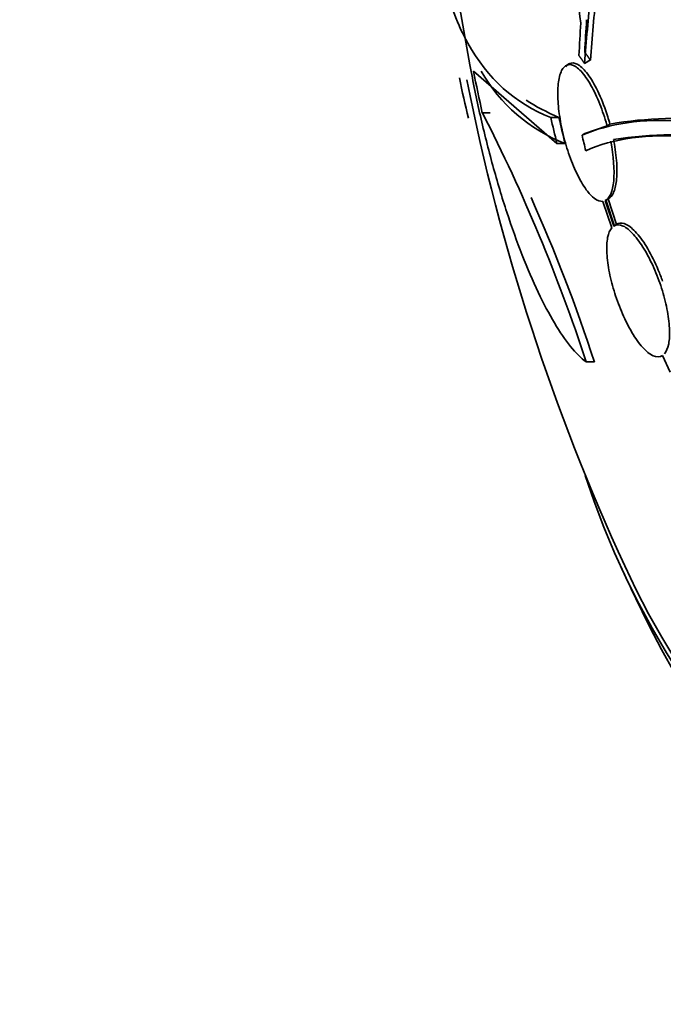
# Model space of a CAD drawing. Units: millimetres. Extents: x 0 to 1620, y 0 to 2214.
# Drawn here: x 1316 to 1324, y 460 to 473 of the extents above; entities that cross this region are included whole.
import ezdxf
from ezdxf import colors
from ezdxf.entities.mleader import LeaderData, LeaderLine
from ezdxf.math import Vec2, Vec3

# ---------------------------------------------------------------- set-up
doc = ezdxf.new("R2010")
doc.units = ezdxf.units.MM
doc.layers.add('DV6_Défaut', color=7, linetype='Continuous')
doc.layers.add('Défaut', color=7, linetype='Continuous')

# ---------------------------------------------------------------- blocks, each defined once
blk = doc.blocks.new('_DOT')
at = {"color": 0}
blk.add_line((0, 0), (-1, 0), dxfattribs=at)
at = {"color": 0, "const_width": 0.333}
blk.add_lwpolyline([(-0.1665, 0, 1), (0.1665, 0, 1)], format="xyb", close=True, dxfattribs=at)
blk = doc.blocks.new('SE5')
at = {"layer": 'DV6_Défaut', "color": 7, "linetype": 'Continuous', "lineweight": 35}
for p, q in [((1321.264, 474.089), (1321.533, 472.59)), ((1323.042, 472.611), (1323.119, 472.655)), ((1321.579, 472.508), (1322.678, 471.556)), ((1322.837, 472.604), (1322.795, 472.58)), ((1321.696, 471.957), (1321.799, 471.957)), ((1322.598, 471.896), (1322.705, 471.896)), ((1323.339, 471.788), (1323.048, 471.686)), ((1323.339, 471.788), (1323.377, 471.81)), ((1323.01, 471.664), (1323.048, 471.686)), ((1322.678, 471.556), (1322.785, 471.556)), ((1323.322, 470.805), (1323.359, 470.827)), ((1323.354, 470.824), (1323.465, 470.489)), ((1323.284, 470.793), (1323.4, 470.443)), ((1323.427, 470.468), (1323.316, 470.802)), ((1323.438, 470.465), (1323.322, 470.815)), ((1323.427, 470.468), (1323.465, 470.489)), ((1324.07, 468.761), (1324.172, 468.541)), ((1323.063, 468.677), (1323.172, 468.677))]:
    blk.add_line(p, q, dxfattribs=at)
for centre, radius, start, end in [((1349.34, 478.129), 28.325, 191.4475, 192.5863), ((1323.57, 473.581), 2.172, 209.601, 248.8045), ((1336.634, 475.586), 15.566, 191.7406, 193.7397), ((1349.449, 477.931), 28.5, 191.2071, 204.7709), ((1301.77, 461.728), 22.399, 18.0746, 27.1743), ((1349.449, 477.967), 27.528, 192.7393, 193.4671), ((1349.449, 477.967), 27.424, 192.7883, 193.5191), ((1324.269, 466.643), 5.244, 67.6641, 99.8018), ((1355.892, 479.387), 33.777, 193.2165, 193.5728), ((1324.272, 466.003), 5.668, 67.8474, 98.6006), ((1302.639, 462.013), 21.587, 17.9802, 24.1403), ((1349.449, 477.931), 28.55, 204.7246, 206.4964)]:
    blk.add_arc(centre, radius, start, end, dxfattribs=at)
for centre, major_axis, ratio, start_param, end_param in [((1349.449, 486.913), (26.346, 0), 0.57735, 2.841893, 6.283185), ((1349.449, 486.423), (26.588, 0), 0.57735, 2.861356, 6.283185), ((1349.449, 487.729), (25.906, 0), 0.57735, 2.941723, 6.283185), ((1349.449, 486.423), (-26.535, 0), 0.57735, 0, 3.381674), ((1349.449, 485.892), (26.834, 0), 0.57735, 2.881751, 6.283185), ((1349.449, 487.729), (-25.851, 0), 0.57735, 0, 3.271232), ((1341.682, 482.992), (-14.351, -22.026), 0.539131, -0.816682, -0.774282), ((1341.682, 482.992), (-14.41, -22.117), 0.539131, -0.81643, -0.774204), ((1341.562, 482.684), (-13.536, -22.462), 0.564576, -0.831005, -0.811304), ((1341.562, 482.684), (-13.592, -22.555), 0.564576, -0.830773, -0.811152), ((1349.449, 469.97), (26.834, 0), 0.57735, 3.322418, 6.10236), ((1349.449, 469.97), (-26.78, 0), 0.57735, 0.26037, 2.881222), ((1349.449, 469.44), (26.588, 0), 0.57735, 3.42183, 6.002948)]:
    blk.add_ellipse(centre, major_axis=major_axis, ratio=ratio, start_param=start_param, end_param=end_param, dxfattribs=at)
for points, knots in [([(1322.993, 473.141), (1322.962, 473.368), (1322.943, 473.59), (1322.928, 474.023), (1322.933, 474.236), (1322.967, 474.631), (1322.995, 474.816), (1323.078, 475.156), (1323.13, 475.305), (1323.255, 475.562), (1323.328, 475.671), (1323.49, 475.835), (1323.579, 475.894), (1323.77, 475.96), (1323.869, 475.967), (1324.076, 475.934), (1324.184, 475.892), (1324.293, 475.827)], [0, 0, 0, 0, 0.125, 0.125, 0.25, 0.25, 0.375, 0.375, 0.5, 0.5, 0.625, 0.625, 0.75, 0.75, 0.875, 0.875, 1, 1, 1, 1]), ([(1322.598, 471.896), (1322.127, 472.084), (1321.764, 472.409), (1321.438, 472.996), (1321.379, 473.123), (1321.275, 473.395), (1321.229, 473.541), (1321.114, 474.005), (1321.065, 474.347), (1321.034, 474.872), (1321.03, 475.028), (1321.03, 475.19)], [0, 0, 0, 0, 0.454116, 0.454116, 0.567645, 0.567645, 0.681174, 0.681174, 0.908232, 0.908232, 1, 1, 1, 1]), ([(1321.533, 472.59), (1321.574, 472.364), (1321.619, 472.14), (1321.72, 471.698), (1321.775, 471.478), (1321.893, 471.05), (1321.954, 470.845), (1322.083, 470.452), (1322.151, 470.262), (1322.29, 469.909), (1322.36, 469.746), (1322.502, 469.448), (1322.575, 469.31), (1322.718, 469.071), (1322.789, 468.968), (1322.928, 468.796), (1322.997, 468.727), (1323.063, 468.677)], [0, 0, 0, 0, 0.125, 0.125, 0.25, 0.25, 0.375, 0.375, 0.5, 0.5, 0.625, 0.625, 0.75, 0.75, 0.875, 0.875, 1, 1, 1, 1]), ([(1323.339, 471.788), (1323.338, 471.792), (1323.337, 471.795), (1323.336, 471.798), (1323.309, 471.894), (1323.278, 471.988), (1323.244, 472.074), (1323.207, 472.165), (1323.167, 472.25), (1323.127, 472.321), (1323.084, 472.397), (1323.039, 472.461), (1322.996, 472.506), (1322.952, 472.553), (1322.908, 472.583), (1322.869, 472.591), (1322.831, 472.6), (1322.796, 472.588), (1322.768, 472.556), (1322.742, 472.526), (1322.721, 472.477), (1322.707, 472.413), (1322.695, 472.355), (1322.689, 472.281), (1322.69, 472.2), (1322.69, 472.122), (1322.697, 472.035), (1322.71, 471.946), (1322.722, 471.857), (1322.74, 471.763), (1322.762, 471.672), (1322.785, 471.577), (1322.813, 471.482), (1322.844, 471.394), (1322.878, 471.299), (1322.915, 471.211), (1322.954, 471.134), (1322.995, 471.051), (1323.039, 470.98), (1323.082, 470.925), (1323.112, 470.887), (1323.142, 470.856), (1323.171, 470.834), (1323.211, 470.803), (1323.25, 470.789), (1323.284, 470.793)], [0, 0, 0, 0, 0.002363, 0.002363, 0.002363, 0.071025, 0.071025, 0.071025, 0.144864, 0.144864, 0.144864, 0.223624, 0.223624, 0.223624, 0.304778, 0.304778, 0.304778, 0.384071, 0.384071, 0.384071, 0.457826, 0.457826, 0.457826, 0.525478, 0.525478, 0.525478, 0.589564, 0.589564, 0.589564, 0.65369, 0.65369, 0.65369, 0.720983, 0.720983, 0.720983, 0.793395, 0.793395, 0.793395, 0.871116, 0.871116, 0.871116, 0.924977, 0.924977, 0.924977, 1, 1, 1, 1]), ([(1322.796, 472.565), (1322.817, 472.594), (1322.87, 472.63), (1322.975, 472.596), (1323.102, 472.459), (1323.234, 472.226), (1323.328, 471.981), (1323.367, 471.846), (1323.377, 471.81)], [0, 0, 0, 0, 0.156638, 0.338016, 0.533046, 0.737361, 0.941316, 1, 1, 1, 1]), ([(1323.01, 471.664), (1323.361, 471.82), (1323.802, 471.883), (1324.599, 471.835), (1324.888, 471.794), (1325.51, 471.661), (1325.84, 471.569), (1326.19, 471.452)], [0, 0, 0, 0, 0.5, 0.5, 0.75, 0.75, 1, 1, 1, 1]), ([(1326.338, 471.211), (1325.613, 471.464), (1324.979, 471.605), (1324.154, 471.665), (1323.9, 471.659), (1323.441, 471.597), (1323.237, 471.54), (1323.058, 471.46)], [0, 0, 0, 0, 0.5, 0.5, 0.75, 0.75, 1, 1, 1, 1]), ([(1323.425, 471.607), (1323.426, 471.598), (1323.446, 471.497), (1323.473, 471.29), (1323.469, 471.057), (1323.428, 470.888), (1323.382, 470.846), (1323.354, 470.824)], [0, 0, 0, 0, 0.020745, 0.280586, 0.523236, 0.760307, 1, 1, 1, 1]), ([(1323.316, 470.802), (1323.372, 470.83), (1323.413, 470.921), (1323.44, 471.204), (1323.425, 471.392), (1323.387, 471.585)], [0, 0, 0, 0, 0.5, 0.5, 1, 1, 1, 1]), ([(1323.4, 470.443), (1323.376, 470.415), (1323.358, 470.371), (1323.347, 470.315), (1323.337, 470.258), (1323.333, 470.187), (1323.337, 470.107), (1323.342, 470.03), (1323.353, 469.942), (1323.371, 469.853), (1323.388, 469.764), (1323.413, 469.671), (1323.441, 469.581), (1323.47, 469.489), (1323.505, 469.397), (1323.542, 469.312), (1323.581, 469.223), (1323.624, 469.139), (1323.667, 469.066), (1323.713, 468.989), (1323.761, 468.923), (1323.807, 468.872), (1323.855, 468.819), (1323.902, 468.78), (1323.945, 468.76), (1323.992, 468.738), (1324.035, 468.738), (1324.07, 468.761)], [0, 0, 0, 0, 0.107189, 0.107189, 0.107189, 0.214753, 0.214753, 0.214753, 0.318478, 0.318478, 0.318478, 0.420084, 0.420084, 0.420084, 0.523656, 0.523656, 0.523656, 0.632339, 0.632339, 0.632339, 0.747422, 0.747422, 0.747422, 0.86766, 0.86766, 0.86766, 1, 1, 1, 1]), ([(1324.097, 468.785), (1324.121, 468.814), (1324.14, 468.858), (1324.151, 468.914), (1324.162, 468.971), (1324.165, 469.042), (1324.161, 469.122), (1324.157, 469.199), (1324.146, 469.287), (1324.128, 469.377), (1324.11, 469.465), (1324.086, 469.558), (1324.057, 469.649), (1324.027, 469.741), (1323.992, 469.833), (1323.955, 469.918), (1323.916, 470.007), (1323.872, 470.091), (1323.829, 470.163), (1323.783, 470.239), (1323.735, 470.305), (1323.689, 470.356), (1323.641, 470.41), (1323.594, 470.448), (1323.551, 470.468), (1323.504, 470.49), (1323.461, 470.49), (1323.427, 470.468)], [0, 0, 0, 0, 0.107135, 0.107135, 0.107135, 0.214632, 0.214632, 0.214632, 0.318481, 0.318481, 0.318481, 0.420333, 0.420333, 0.420333, 0.524034, 0.524034, 0.524034, 0.632598, 0.632598, 0.632598, 0.747374, 0.747374, 0.747374, 0.867357, 0.867357, 0.867357, 1, 1, 1, 1]), ([(1323.465, 470.489), (1323.472, 470.494), (1323.506, 470.513), (1323.592, 470.503), (1323.729, 470.389), (1323.878, 470.179), (1323.994, 469.944), (1324.053, 469.79), (1324.071, 469.74)], [0, 0, 0, 0, 0.043534, 0.246634, 0.460465, 0.679951, 0.896706, 1, 1, 1, 1]), ([(1326.232, 461.46), (1325.851, 461.167), (1324.696, 460.222), (1322.99, 458.505), (1321.348, 456.222), (1320.202, 453.828), (1319.543, 451.426), (1319.496, 449.996), (1319.48, 449.233)], [0, 0, 0, 0, 0.091601, 0.287408, 0.48048, 0.668495, 0.850312, 1, 1, 1, 1]), ([(1326.76, 460.844), (1326.647, 460.714), (1325.957, 459.893), (1324.881, 458.307), (1323.916, 456.011), (1323.461, 454.025), (1323.493, 452.964), (1323.507, 452.59)], [0, 0, 0, 0, 0.05481, 0.341824, 0.619257, 0.885914, 1, 1, 1, 1])]:
    blk.add_open_spline(points, degree=3, knots=knots, dxfattribs=at)
for points, degree in [([(1323.042, 472.611), (1323.005, 472.663), (1322.968, 472.715)], 2), ([(1323.045, 472.759), (1323.082, 472.707), (1323.119, 472.655)], 2), ([(1322.274, 472.126), (1322.403, 472.04), (1322.542, 471.972), (1322.705, 471.896)], 3)]:
    blk.add_open_spline(points, degree=degree, dxfattribs=at)

msp = doc.modelspace()

# ---------------------------------------------------------------- block references
at = {"layer": 'Défaut'}
msp.add_blockref('SE5', (0, 0), dxfattribs=at)

# ---------------------------------------------------------------- leaders
at = {"layer": 'Défaut', "color": 7, "linetype": 'Continuous', "lineweight": 18}
ml = msp.add_multileader_mtext('Standard', dxfattribs=at)
ml.set_content('{\\pxsm0.9;\\fSolid Edge ISO|b1||i0||c0|p34;\\W1.;21/12/2016\\P}', color=256)
ml.set_leader_properties()
ml.set_arrow_properties(name='DOT')
ml.build(insert=Vec2(0, 0))
ml.multileader.update_dxf_attribs({"leader_type": 0, "dogleg_length": 0, "arrow_head_size": 12})
ctx = ml.context
ctx.base_point, ctx.char_height, ctx.arrow_head_size, ctx.landing_gap_size = Vec3(1247.061, 2207.154), 12, 12, 4.2
notes = []
notes.append((ctx, [(0, (0, 0, 0), (0, 0), (1, 0), 1, [])]))
ctx.mtext.insert = Vec3(1249.061, 2213.274)
for ctx, leaders in notes:
    for number, flags, end, landing, length, lines in leaders:
        leader = LeaderData()
        leader.index, (leader.has_last_leader_line, leader.has_dogleg_vector, leader.attachment_direction) = number, flags
        leader.last_leader_point, leader.dogleg_vector, leader.dogleg_length = Vec3(end), Vec3(landing), length
        for number, points, colour, breaks in lines:
            line = LeaderLine()
            line.index, line.vertices, line.color, line.breaks = number, Vec3.list(points), colors.encode_raw_color(colour), breaks
            leader.lines.append(line)
        ctx.leaders.append(leader)

doc.saveas('drawing.dxf')
